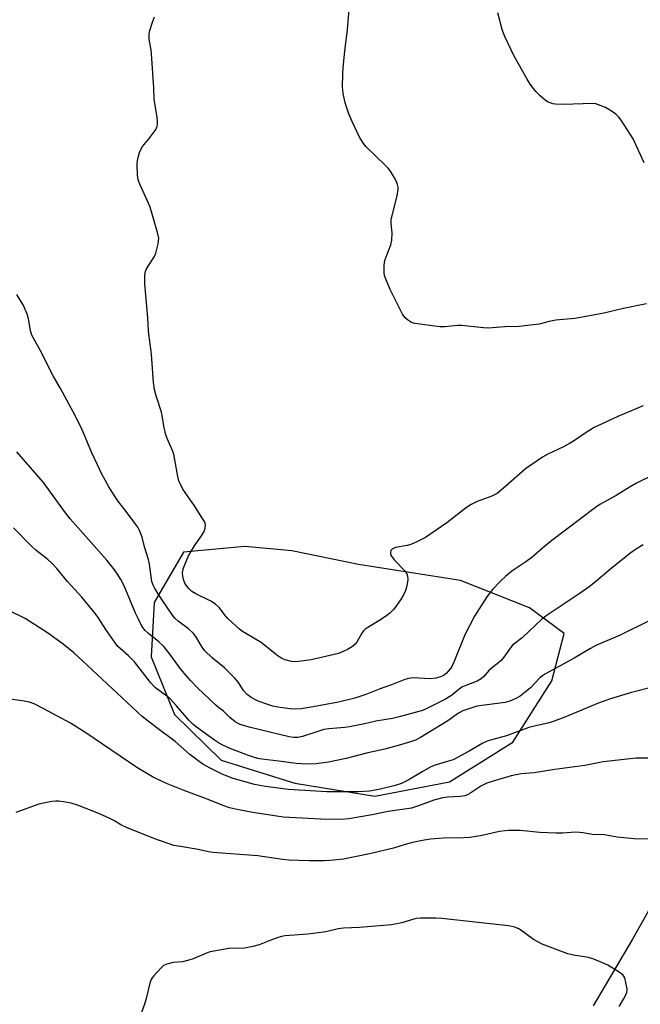
# Model space of a CAD drawing. Units: inches. Extents: x 1291767 to 1297767, y 565447 to 569447.
# Drawn here: x 1296831 to 1297019, y 566228 to 566527 of the extents above; entities that cross this region are included whole.
import ezdxf

# ---------------------------------------------------------------- set-up
doc = ezdxf.new("R2010")
doc.units = ezdxf.units.IN
doc.header["$MEASUREMENT"] = 0
doc.layers.add('NTRL-Farm Land', color=3, linetype='Continuous')
doc.layers.add('Undefined', color=1, linetype='Continuous')

msp = doc.modelspace()

# ---------------------------------------------------------------- linework, layer by layer
at = {"layer": 'NTRL-Farm Land'}
msp.add_polyline3d([(1296914.49, 566295.05, 0), (1296938.84, 566291.08, 0), (1296961.43, 566295.45, 0), (1296980.71, 566307.5, 0), (1296992.46, 566326.06, 0), (1296996.28, 566340.43, 0), (1296985.74, 566348.18, 0), (1296964.77, 566356.49, 0), (1296933.82, 566361.31, 0), (1296913.57, 566365.48, 0), (1296899.36, 566366.83, 0), (1296880.72, 566365.13, 0), (1296871.8, 566349.84, 0), (1296870.88, 566333.33, 0), (1296878.02, 566315.83, 0), (1296892.13, 566302.05, 0)], close=True, dxfattribs=at)
msp.add_polyline3d([(1297022.3, 566257.19, 0), (1297016.95, 566247.68, 0), (1297005.09, 566227.54, 0)], dxfattribs=at)
at = {"layer": 'Undefined'}
for points, elevation in [([(1297020.21, 566409.41), (1297012.56, 566406.22), (1297005.39, 566402.91), (1297002.91, 566401.41), (1296999.07, 566398.74), (1296997.85, 566398), (1296996.08, 566397.07), (1296991.27, 566394.8), (1296989.72, 566393.92), (1296984.56, 566390.35), (1296978.59, 566385.11), (1296975.88, 566382.91), (1296975.12, 566382.47), (1296974.31, 566382.11), (1296969.81, 566380.48), (1296968.07, 566379.56), (1296966.66, 566378.6), (1296960.62, 566374), (1296954.17, 566369.52), (1296951.58, 566368.19), (1296949.73, 566367.36), (1296948.59, 566367.06), (1296945.08, 566366.46), (1296944.42, 566366.23), (1296944.01, 566365.96), (1296943.69, 566365.61), (1296943.5, 566365.01), (1296943.58, 566364.37), (1296943.82, 566363.88), (1296944.71, 566362.71), (1296948.07, 566359.22), (1296948.51, 566358.53), (1296948.73, 566357.85), (1296948.78, 566356.79), (1296948.49, 566354.85), (1296948.08, 566353.46), (1296947.49, 566352.12), (1296946.75, 566350.91), (1296945.13, 566348.58), (1296944.32, 566347.58), (1296943.37, 566346.59), (1296942.47, 566345.86), (1296940.5, 566344.52), (1296936.71, 566342.25), (1296935.76, 566341.58), (1296935.35, 566341.18), (1296934.84, 566340.48), (1296933.32, 566337.83), (1296932.79, 566337.2), (1296932, 566336.44), (1296930.52, 566335.55), (1296929.19, 566334.91), (1296927.82, 566334.38), (1296919.5, 566332.42), (1296915.77, 566331.93), (1296914.33, 566331.86), (1296913.5, 566331.94), (1296911.59, 566332.41), (1296910.56, 566332.82), (1296909.1, 566333.83), (1296904.33, 566337.72), (1296899.83, 566340.29), (1296898.67, 566341.04), (1296897.74, 566341.75), (1296894.14, 566344.92), (1296893.43, 566345.77), (1296891.52, 566348.33), (1296890.49, 566349.32), (1296889.04, 566350.21), (1296884.46, 566352.42), (1296883.26, 566353.2), (1296882.45, 566353.94), (1296881.75, 566354.77), (1296881.19, 566355.68), (1296880.75, 566356.75), (1296880.49, 566357.86), (1296880.48, 566358.67), (1296880.68, 566360), (1296881.04, 566361.07), (1296882.27, 566363.93), (1296882.95, 566365.22), (1296884.03, 566366.97), (1296886.44, 566370.34), (1296887.04, 566371.33), (1296887.36, 566372.33), (1296887.4, 566373.33), (1296887.29, 566373.84), (1296887.07, 566374.36), (1296886.32, 566375.62), (1296884.07, 566379.08), (1296880.5, 566384.2), (1296879.33, 566386.69), (1296878.97, 566388.01), (1296878.14, 566393.11), (1296877.78, 566394.84), (1296877.42, 566395.92), (1296875.81, 566399.59), (1296875.42, 566400.66), (1296874.85, 566402.92), (1296874.04, 566407.56), (1296872.4, 566412.48), (1296871.89, 566414.45), (1296871.66, 566416.51), (1296871.05, 566425.08), (1296870.15, 566432.08), (1296869.96, 566436.1), (1296869.01, 566446.43), (1296868.98, 566448.5), (1296869.13, 566449.94), (1296869.42, 566450.75), (1296870, 566451.78), (1296871.9, 566454.69), (1296872.39, 566455.71), (1296873.05, 566458.56), (1296873.23, 566460.28), (1296872.89, 566462), (1296870.62, 566469.68), (1296869.96, 566471.3), (1296867.53, 566476.63), (1296867.02, 566477.98), (1296866.77, 566479.36), (1296866.7, 566482.77), (1296866.78, 566483.89), (1296866.94, 566484.71), (1296867.43, 566486.32), (1296867.85, 566487.35), (1296868.29, 566488.06), (1296870.32, 566490.51), (1296872.09, 566492.9), (1296872.67, 566493.9), (1296872.87, 566494.68), (1296872.89, 566495.78), (1296872.78, 566496.9), (1296871.84, 566502.42), (1296871.72, 566505.93), (1296871.03, 566516.22), (1296870.89, 566517.39), (1296870.33, 566520.58), (1296870.33, 566522.21), (1296870.5, 566523.31), (1296871.28, 566525.8), (1296871.94, 566527.38)], 498), ([(1297021.19, 566440.38), (1297014.21, 566438.94), (1297008.27, 566437.59), (1297001.17, 566436.19), (1296999.44, 566435.95), (1296993.68, 566435.4), (1296991.69, 566435.04), (1296988.71, 566434.25), (1296982.62, 566433.54), (1296978.25, 566433.36), (1296973.23, 566433.04), (1296971.77, 566433.12), (1296965.07, 566433.79), (1296963.9, 566433.77), (1296960.02, 566433.45), (1296958.54, 566433.42), (1296950.97, 566434.37), (1296949.88, 566434.71), (1296948.69, 566435.49), (1296947.86, 566436.27), (1296947.21, 566437.25), (1296943.41, 566444.69), (1296941.99, 566448.16), (1296941.77, 566448.98), (1296941.67, 566449.82), (1296941.67, 566452.11), (1296941.85, 566453.52), (1296942.21, 566454.66), (1296943.62, 566458.29), (1296943.99, 566459.7), (1296944.05, 566461.9), (1296943.75, 566464.7), (1296943.74, 566465.82), (1296944.03, 566467.22), (1296945.57, 566473.13), (1296945.85, 566475.17), (1296945.84, 566475.75), (1296945.69, 566476.57), (1296945.31, 566477.64), (1296944.78, 566478.64), (1296943.56, 566480.57), (1296942.89, 566481.48), (1296942.08, 566482.34), (1296936.2, 566487.95), (1296935.33, 566489.03), (1296934.13, 566490.88), (1296931.8, 566495.86), (1296930.92, 566498.01), (1296929.8, 566501.29), (1296929.18, 566504.19), (1296928.98, 566506.23), (1296929.05, 566509.99), (1296929.17, 566512.03), (1296929.67, 566517.02), (1296930.55, 566523.61), (1296931.01, 566529.66)], 500), ([(1297020.55, 566483.09), (1297017.21, 566490.43), (1297013.58, 566496.1), (1297012.87, 566496.98), (1297011.9, 566497.87), (1297010.28, 566499.04), (1297008.8, 566499.95), (1297006.69, 566500.77), (1297005.88, 566500.99), (1297005.03, 566501.09), (1296995.93, 566500.87), (1296993.61, 566500.91), (1296992.77, 566501.07), (1296991.96, 566501.33), (1296991.18, 566501.67), (1296990.46, 566502.14), (1296988.92, 566503.49), (1296987.69, 566504.74), (1296985.93, 566507.01), (1296984.97, 566508.47), (1296981.07, 566515.44), (1296978.19, 566521.67), (1296977.43, 566523.6), (1296976.1, 566528.62)], 502), ([(1297023.32, 566388.52), (1297018.22, 566385.99), (1297016.29, 566384.89), (1297012.03, 566382.23), (1297007.11, 566379.54), (1297005.73, 566378.66), (1296992.53, 566368.66), (1296989.66, 566366.28), (1296986.46, 566363.44), (1296984.3, 566361.91), (1296980.4, 566359.36), (1296978.45, 566357.75), (1296976.98, 566356.42), (1296974.54, 566353.78), (1296972.77, 566351.56), (1296969.02, 566345.67), (1296966.07, 566340.04), (1296962.79, 566331.74), (1296962.01, 566330.18), (1296961.19, 566329.1), (1296960.45, 566328.31), (1296959.64, 566327.68), (1296958.74, 566327.23), (1296957.35, 566326.89), (1296955.56, 566326.72), (1296950.41, 566326.94), (1296949.02, 566326.82), (1296947.94, 566326.47), (1296943.89, 566324.86), (1296940.06, 566323.58), (1296936.06, 566321.89), (1296932.68, 566320.76), (1296927.73, 566319.61), (1296920.05, 566318.16), (1296916.47, 566317.61), (1296914.82, 566317.52), (1296913.13, 566317.58), (1296909.33, 566318.11), (1296907.89, 566318.39), (1296905.37, 566319.16), (1296903.24, 566320), (1296901.22, 566320.99), (1296900.05, 566321.87), (1296898.94, 566323.14), (1296897.47, 566325.58), (1296896.33, 566326.9), (1296893.17, 566329.98), (1296889.43, 566333.07), (1296887.21, 566335.19), (1296886.41, 566336.27), (1296884.51, 566339.54), (1296883.8, 566340.41), (1296882.24, 566341.8), (1296879.13, 566344.11), (1296878.06, 566345.1), (1296877.42, 566345.93), (1296874, 566351.04), (1296872.05, 566354.08), (1296871.52, 566355.06), (1296871.15, 566356.17), (1296870.39, 566361.44), (1296870.1, 566362.89), (1296868.91, 566366.67), (1296868.18, 566369.59), (1296867.39, 566371.64), (1296866.83, 566372.63), (1296865.99, 566373.85), (1296863.34, 566377.45), (1296860.79, 566380.67), (1296859.95, 566381.87), (1296858.06, 566384.86), (1296855.9, 566388.97), (1296854.6, 566391.55), (1296852.8, 566395.43), (1296850.43, 566401.27), (1296849.39, 566403.5), (1296847.25, 566407.67), (1296843.45, 566414.69), (1296841.22, 566418.54), (1296837.26, 566426.37), (1296834.76, 566430.84), (1296834.3, 566432.17), (1296833.71, 566435.9), (1296833.34, 566437.28), (1296832.14, 566439.84), (1296830.14, 566443.25)], 496), ([(1297022.46, 566344.43), (1297013, 566339.86), (1297006.03, 566336.88), (1297004.23, 566335.9), (1296999.3, 566332.93), (1296990.62, 566328.17), (1296989.67, 566327.57), (1296988.9, 566326.95), (1296986.03, 566323.96), (1296984.96, 566323.01), (1296982.88, 566321.43), (1296981.34, 566320.59), (1296979.71, 566319.91), (1296978.3, 566319.53), (1296969.79, 566318.35), (1296967.93, 566317.82), (1296965.46, 566316.92), (1296964.17, 566316.27), (1296960.93, 566313.95), (1296952.68, 566308.93), (1296951.16, 566308.1), (1296949.58, 566307.52), (1296946.62, 566306.63), (1296941.81, 566305.37), (1296936.69, 566304.19), (1296930.14, 566302.49), (1296924.72, 566301.39), (1296921.02, 566300.89), (1296918.21, 566300.78), (1296914.93, 566300.95), (1296909.71, 566301.71), (1296904.49, 566302.32), (1296903.34, 566302.54), (1296902.27, 566302.84), (1296900.42, 566303.45), (1296895.06, 566305.42), (1296892.68, 566306.51), (1296891.38, 566307.22), (1296890.11, 566308.05), (1296884.68, 566312.01), (1296883.54, 566312.94), (1296882.33, 566314.14), (1296878.64, 566318.46), (1296876.68, 566320.59), (1296875.7, 566321.42), (1296872.2, 566323.99), (1296871.69, 566324.45), (1296870.74, 566325.56), (1296865.85, 566331.86), (1296864.06, 566333.62), (1296861.47, 566335.83), (1296860.86, 566336.43), (1296859.98, 566337.54), (1296857.14, 566341.63), (1296854.88, 566345.24), (1296854.01, 566346.42), (1296849.87, 566351.45), (1296845.57, 566356.2), (1296842.26, 566360.13), (1296840.94, 566361.56), (1296839.55, 566362.9), (1296835.94, 566365.73), (1296834.63, 566366.89), (1296829.18, 566372.43)], 492), ([(1297023.91, 566324.32), (1297016.73, 566322.53), (1297010.35, 566320.64), (1297006.84, 566319.37), (1296996.46, 566315.06), (1296992.9, 566313.73), (1296991.25, 566313.24), (1296987.14, 566312.36), (1296985.52, 566311.95), (1296978.74, 566309.37), (1296974.62, 566308.28), (1296972.92, 566307.75), (1296971.61, 566307.12), (1296967.45, 566304.75), (1296962.55, 566302.14), (1296961.19, 566301.66), (1296957.11, 566300.51), (1296955.81, 566300), (1296953.12, 566298.48), (1296948.92, 566295.95), (1296946.84, 566294.94), (1296944.94, 566294.29), (1296939.99, 566293.11), (1296937.22, 566292.6), (1296933.6, 566292.4), (1296924.19, 566292.42), (1296912.53, 566293.12), (1296905.63, 566294.05), (1296902.26, 566294.65), (1296895.79, 566296.46), (1296892.5, 566297.78), (1296888.87, 566299.53), (1296886.57, 566300.82), (1296884.69, 566302.16), (1296882.67, 566303.75), (1296878.19, 566307.62), (1296872.21, 566312.07), (1296868.2, 566315.2), (1296849.97, 566332.24), (1296847.45, 566334.51), (1296844.25, 566337.2), (1296839.46, 566340.66), (1296834.46, 566343.9), (1296832.64, 566344.92), (1296828.1, 566347.22)], 490), ([(1297022.11, 566302.61), (1297018.08, 566302.59), (1297008.06, 566301.49), (1297002.51, 566300.38), (1296993.38, 566299.2), (1296987.18, 566298.13), (1296983.18, 566297.85), (1296980.16, 566297.27), (1296974.4, 566295.57), (1296972.8, 566295.03), (1296970.99, 566294.11), (1296967.63, 566291.88), (1296966.87, 566291.5), (1296966.08, 566291.24), (1296964.65, 566291.02), (1296960.86, 566290.77), (1296959.45, 566290.54), (1296956.7, 566289.84), (1296952.01, 566288.12), (1296949.89, 566287.48), (1296948.49, 566287.22), (1296942.85, 566286.44), (1296937.94, 566285.4), (1296930.91, 566284.21), (1296928.38, 566284.04), (1296922.3, 566284.16), (1296910.98, 566284.77), (1296901.13, 566286.28), (1296896.52, 566287.1), (1296894.74, 566287.53), (1296892.96, 566288.16), (1296887.76, 566290.3), (1296881.11, 566292.71), (1296876.12, 566294.72), (1296874.23, 566295.55), (1296871.34, 566296.98), (1296866.57, 566299.74), (1296851.09, 566310.31), (1296846.44, 566313.22), (1296838.35, 566317.6), (1296835.42, 566319.07), (1296834.05, 566319.56), (1296832.39, 566319.92), (1296824.47, 566321.01)], 488)]:
    msp.add_lwpolyline(points, dxfattribs=dict(at, elevation=elevation))
for points in [[(1297020.19, 566367.28, 494), (1297017.89, 566365.92, 494), (1297016.51, 566364.92, 494), (1297010.48, 566360.17, 494), (1297005.74, 566356.09, 494), (1297003.83, 566354.6, 494), (1297000.79, 566352.43, 494), (1296991.07, 566345.99, 494), (1296989.46, 566344.78, 494), (1296983.52, 566339.09, 494), (1296980.6, 566336.87, 494), (1296979.86, 566336.01, 494), (1296978.22, 566333.64, 494), (1296977.08, 566332.26, 494), (1296976.45, 566331.64, 494), (1296974.6, 566330.22, 494), (1296973.51, 566329.27, 494), (1296971.84, 566327.37, 494), (1296971.03, 566326.62, 494), (1296969.84, 566325.93, 494), (1296966.4, 566324.66, 494), (1296965.23, 566324.12, 494), (1296964.38, 566323.53, 494), (1296962.01, 566321.58, 494), (1296960.2, 566320.46, 494), (1296954.4, 566317.59, 494), (1296953.22, 566317.08, 494), (1296946.15, 566315.14, 494), (1296944.19, 566314.69, 494), (1296939.11, 566313.84, 494), (1296935.68, 566313.02, 494), (1296931.15, 566312.08, 494), (1296929.73, 566311.89, 494), (1296924.88, 566311.51, 494), (1296923.34, 566311.28, 494), (1296921.78, 566310.84, 494), (1296916.81, 566309.14, 494), (1296915.42, 566308.84, 494), (1296914.09, 566308.86, 494), (1296912.79, 566309.09, 494), (1296900.7, 566312, 494), (1296897.91, 566312.87, 494), (1296897.11, 566313.22, 494), (1296896.39, 566313.67, 494), (1296894.84, 566314.91, 494), (1296892.92, 566316.84, 494), (1296891.39, 566317.95, 494), (1296890.52, 566318.69, 494), (1296884.96, 566323.91, 494), (1296882.83, 566326.17, 494), (1296879.79, 566329.67, 494), (1296876.63, 566334.13, 494), (1296874.75, 566336.51, 494), (1296873.27, 566337.9, 494), (1296870.08, 566340.39, 494), (1296869.11, 566341.33, 494), (1296868.14, 566342.63, 494), (1296866.95, 566344.93, 494), (1296866.15, 566346.63, 494), (1296862.73, 566354.92, 494), (1296861.76, 566356.82, 494), (1296860.53, 566358.74, 494), (1296859.52, 566360.13, 494), (1296857.45, 566362.62, 494), (1296846.3, 566375.18, 494), (1296844.88, 566377, 494), (1296838.28, 566386.19, 494), (1296830.12, 566395.53, 494)], [(1297023.9, 566278, 486), (1297017.49, 566278.14, 486), (1297012.28, 566278.67, 486), (1297008.5, 566279.35, 486), (1297004.79, 566279.49, 486), (1297001.98, 566280, 486), (1297000.93, 566280.12, 486), (1296999.56, 566280.13, 486), (1296995.85, 566279.87, 486), (1296993.81, 566279.87, 486), (1296988.84, 566280.06, 486), (1296982.87, 566280.7, 486), (1296979.48, 566280.69, 486), (1296978.34, 566280.6, 486), (1296976.62, 566280.33, 486), (1296970.84, 566279.11, 486), (1296967.63, 566278.59, 486), (1296965.77, 566278.46, 486), (1296959.58, 566278.33, 486), (1296955.78, 566278.01, 486), (1296953.73, 566277.73, 486), (1296950.26, 566277.02, 486), (1296948.03, 566276.43, 486), (1296944.48, 566275.36, 486), (1296937.64, 566273.71, 486), (1296929.29, 566272.01, 486), (1296925.19, 566271.57, 486), (1296923.48, 566271.49, 486), (1296918.89, 566271.47, 486), (1296912.74, 566271.72, 486), (1296910.75, 566271.92, 486), (1296903.25, 566273.04, 486), (1296889.65, 566274.02, 486), (1296888.34, 566274.24, 486), (1296885.15, 566274.95, 486), (1296879.79, 566275.78, 486), (1296877.85, 566276.17, 486), (1296871.74, 566278.28, 486), (1296863.48, 566281.59, 486), (1296861.71, 566282.42, 486), (1296859.78, 566283.64, 486), (1296858.4, 566284.35, 486), (1296855.06, 566285.79, 486), (1296848.59, 566288.38, 486), (1296846.63, 566288.97, 486), (1296844.28, 566289.42, 486), (1296842.82, 566289.6, 486), (1296841.95, 566289.58, 486), (1296840.81, 566289.43, 486), (1296838.24, 566288.97, 486), (1296836.83, 566288.63, 486), (1296829.87, 566286.12, 486)], [(1297012.93, 566227.29, 484), (1297014.26, 566229.55, 484), (1297014.95, 566230.81, 484), (1297015.25, 566231.59, 484), (1297015.34, 566232.13, 484), (1297015.32, 566232.67, 484), (1297014.98, 566234.63, 484), (1297014.61, 566235.99, 484), (1297014.4, 566236.49, 484), (1297014.09, 566236.92, 484), (1297012.98, 566237.77, 484), (1297009.45, 566239.86, 484), (1297007.9, 566240.59, 484), (1297005.27, 566241.7, 484), (1297003.62, 566242.16, 484), (1296999.06, 566242.88, 484), (1296997.37, 566243.25, 484), (1296989.61, 566246.25, 484), (1296986.92, 566247.67, 484), (1296982.74, 566250.77, 484), (1296981.31, 566251.4, 484), (1296979.37, 566251.76, 484), (1296959.13, 566254.04, 484), (1296957.35, 566254.13, 484), (1296952.61, 566254.07, 484), (1296951.44, 566253.98, 484), (1296950.59, 566253.82, 484), (1296946.95, 566252.66, 484), (1296943.87, 566252.05, 484), (1296934.19, 566251.3, 484), (1296929.31, 566251.09, 484), (1296927.71, 566250.85, 484), (1296923.89, 566249.97, 484), (1296920.11, 566249.42, 484), (1296918.35, 566249.23, 484), (1296911.56, 566248.76, 484), (1296910.47, 566248.54, 484), (1296909.13, 566248.13, 484), (1296907.28, 566247.45, 484), (1296903.73, 566245.97, 484), (1296901.77, 566245.46, 484), (1296899.2, 566245.04, 484), (1296894.51, 566244.93, 484), (1296888.86, 566243.84, 484), (1296887.76, 566243.47, 484), (1296883.67, 566241.78, 484), (1296882.31, 566241.31, 484), (1296880.42, 566240.88, 484), (1296877.59, 566240.62, 484), (1296875.67, 566240.17, 484), (1296874.69, 566239.7, 484), (1296873.84, 566238.96, 484), (1296871.69, 566236.65, 484), (1296871.18, 566235.97, 484), (1296870.91, 566235.47, 484), (1296870.54, 566234.36, 484), (1296869.4, 566229.74, 484), (1296868.91, 566228.03, 484), (1296866.7, 566221.9, 484)]]:
    msp.add_polyline3d(points, dxfattribs=at)

doc.saveas('drawing.dxf')
